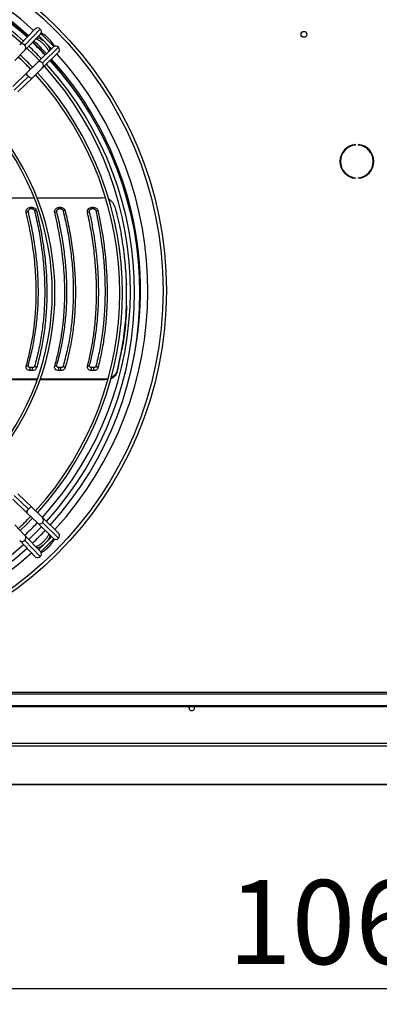
# Model space of a CAD drawing. Units: millimetres. Extents: x 5 to 414, y 3 to 291.
# Drawn here: x 116 to 139, y 198 to 260 of the extents above; entities that cross this region are included whole.
import ezdxf

# ---------------------------------------------------------------- set-up
doc = ezdxf.new("R2010")
doc.units = ezdxf.units.MM
doc.layers.add('GEOMETRY', color=7, linetype='Continuous')
doc.styles.add('SLDTEXTSTYLE0', font='TXT', dxfattribs={"width": 0.605})
doc.dimstyles.new('SLDDIMSTYLE0', dxfattribs={"dimtxt": 5.136637, "dimasz": 3.5, "dimexe": 0, "dimexo": 0.0625, "dimgap": 1.284159, "dimtad": 1, "dimdec": 0, "dimlfac": 15, "dimrnd": 1e-09, "dimzin": 12, "dimdsep": 46, "dimtxsty": 'SLDTEXTSTYLE0', "dimsah": 1, "dimcen": 0.09, "dimadec": 0, "dimazin": 3, "dimtol": 1, "dimtp": 5, "dimtm": 5, "dimtfac": 1, "dimtdec": 0, "dimtofl": 0, "dimtmove": 0, "dimatfit": 3, "dimfxl": 0, "dimfrac": 2, "dimtolj": 1, "dimarcsym": 0})

# ---------------------------------------------------------------- blocks, each defined once
blk = doc.blocks.new('_D_1')
at = {"layer": 'GEOMETRY'}
for p, q in [((106.342, 209.028), (106.342, 197.849)), ((177.142, 209.028), (177.142, 197.849)), ((106.342, 198.849), (177.142, 198.849))]:
    blk.add_line(p, q, dxfattribs=at)
for points in [[(106.342, 198.849), (111.479, 198.059), (111.479, 199.639)], [(177.142, 198.849), (172.006, 199.639), (172.006, 198.059)]]:
    blk.add_solid(points, dxfattribs=at)
at = {"layer": 'GEOMETRY', "char_height": 5.2917, "attachment_point": 1, "style": 'SLDTEXTSTYLE0'}
for s, insert in [('1062', (129.027, 205.67)), ('±5', (146.691, 205.67))]:
    blk.add_mtext(s, dxfattribs=dict(at, insert=insert))

msp = doc.modelspace()

# ---------------------------------------------------------------- linework, layer by layer
at = {"color": 7, "linetype": 'Continuous', "lineweight": 25}
for p, q in [((116.878, 259.246), (115.898, 258.234)), ((117.192, 259.236), (116.213, 258.224)), ((116.233, 257.91), (117.213, 258.922)), ((116.937, 258.636), (116.959, 258.659)), ((116.959, 258.659), (116.967, 258.667)), ((117.098, 258.803), (117.909, 257.991)), ((117.235, 258.948), (118.055, 258.128)), ((115.592, 257.247), (116.233, 257.91)), ((118.029, 258.106), (117.016, 257.126)), ((117.331, 257.106), (118.343, 258.086)), ((117.766, 257.853), (117.743, 257.83)), ((117.774, 257.861), (117.766, 257.853)), ((117.341, 256.791), (118.353, 257.771)), ((117.016, 257.126), (116.354, 256.485)), ((116.679, 256.15), (117.341, 256.791)), ((116.354, 256.485), (115.464, 255.624)), ((115.558, 255.389), (116.447, 256.251)), ((115.789, 255.288), (116.679, 256.15)), ((137.053, 251.932), (137.053, 251.965)), ((137.231, 251.965), (137.231, 251.932)), ((137.053, 249.839), (137.053, 249.872)), ((137.231, 249.872), (137.231, 249.839)), ((112.602, 248.62), (116.81, 248.62)), ((116.99, 248.62), (121.117, 248.62)), ((121.308, 248.593), (121.117, 248.62)), ((116.701, 248.006), (116.564, 248.006)), ((116.564, 248.006), (116.564, 247.909)), ((116.701, 247.909), (116.564, 247.909)), ((116.701, 248.006), (116.701, 247.909)), ((118.501, 248.006), (118.364, 248.006)), ((118.364, 248.006), (118.364, 247.909)), ((118.501, 247.909), (118.364, 247.909)), ((118.501, 248.006), (118.501, 247.909)), ((120.569, 248.006), (120.433, 248.006)), ((120.433, 248.006), (120.433, 247.909)), ((120.569, 247.909), (120.433, 247.909)), ((120.569, 248.006), (120.569, 247.909)), ((116.305, 247.682), (116.435, 247.746)), ((116.96, 247.805), (116.831, 247.809)), ((118.105, 247.682), (118.235, 247.746)), ((118.76, 247.805), (118.631, 247.809)), ((120.172, 247.688), (120.303, 247.749)), ((120.83, 247.798), (120.699, 247.806)), ((122.609, 243.176), (122.609, 241.85)), ((122.631, 243.196), (122.631, 243.14)), ((122.631, 241.831), (122.631, 241.774)), ((122.338, 239.068), (122.338, 239.125)), ((116.305, 238.007), (116.435, 238.059)), ((116.96, 237.903), (116.831, 238.006)), ((118.105, 238.007), (118.235, 238.059)), ((118.76, 237.903), (118.631, 238.006)), ((120.172, 238.002), (120.303, 238.056)), ((120.83, 237.909), (120.699, 238.008)), ((122.112, 237.937), (122.112, 237.994)), ((116.564, 237.734), (116.564, 237.921)), ((116.701, 237.921), (116.564, 237.921)), ((116.701, 237.734), (116.564, 237.734)), ((116.701, 237.734), (116.701, 237.921)), ((118.364, 237.734), (118.364, 237.921)), ((118.501, 237.921), (118.364, 237.921)), ((118.501, 237.734), (118.364, 237.734)), ((118.501, 237.734), (118.501, 237.921)), ((120.433, 237.734), (120.433, 237.921)), ((120.569, 237.921), (120.433, 237.921)), ((120.569, 237.734), (120.433, 237.734)), ((120.569, 237.734), (120.569, 237.921)), ((122.047, 237.666), (122.052, 237.746)), ((116.997, 237.145), (112.86, 237.145)), ((112.899, 237.224), (117.026, 237.224)), ((121.261, 237.145), (117.174, 237.145)), ((117.202, 237.224), (121.266, 237.224)), ((121.261, 237.145), (121.266, 237.224)), ((121.447, 237.167), (121.261, 237.145)), ((116.679, 229.121), (115.789, 229.982)), ((115.464, 229.647), (116.354, 228.786)), ((116.447, 229.02), (115.558, 229.881)), ((116.354, 228.786), (117.016, 228.144)), ((117.341, 228.48), (116.679, 229.121)), ((117.016, 228.144), (118.029, 227.164)), ((118.343, 227.185), (117.331, 228.165)), ((118.353, 227.5), (117.341, 228.48)), ((116.233, 227.361), (115.592, 228.023)), ((115.898, 227.036), (116.878, 226.024)), ((116.213, 227.047), (117.192, 226.035)), ((117.213, 226.349), (116.233, 227.361)), ((117.909, 227.28), (117.098, 226.468)), ((118.055, 227.143), (117.235, 226.322)), ((117.743, 227.441), (117.766, 227.418)), ((117.766, 227.418), (117.774, 227.41)), ((116.959, 226.612), (116.937, 226.634)), ((116.967, 226.604), (116.959, 226.612)), ((247.742, 217.469), (35.742, 217.469)), ((35.742, 217.385), (247.742, 217.385)), ((36.275, 216.654), (247.209, 216.654)), ((36.275, 216.604), (247.209, 216.604)), ((247.804, 214.265), (35.68, 214.265)), ((247.742, 214.099), (35.742, 214.099)), ((108.005, 211.677), (175.48, 211.677))]:
    msp.add_line(p, q, dxfattribs=at)
at = {"color": 8, "linetype": 'Continuous', "lineweight": 25}
for p, q in [((116.959, 258.659), (116.972, 258.673)), ((116.967, 258.667), (116.981, 258.683)), ((117.766, 257.853), (117.779, 257.865)), ((117.774, 257.861), (117.789, 257.875)), ((117.766, 227.418), (117.779, 227.406)), ((117.774, 227.41), (117.789, 227.396)), ((116.959, 226.612), (116.972, 226.598)), ((116.967, 226.604), (116.981, 226.588)), ((175.48, 211.678), (108.004, 211.678))]:
    msp.add_line(p, q, dxfattribs=at)
at = {"color": 8, "linetype": 'Continuous', "lineweight": 25, "flags": 128}
for points in [[(116.967, 258.667), (117.005, 258.687), (117.058, 258.688), (117.126, 258.671), (117.203, 258.636), (117.289, 258.585), (117.377, 258.52), (117.394, 258.506)], [(117.613, 258.287), (117.626, 258.27), (117.692, 258.182), (117.743, 258.097), (117.778, 258.019), (117.795, 257.952), (117.794, 257.898), (117.774, 257.861)], [(116.447, 256.251), (116.396, 256.312), (116.359, 256.374), (116.341, 256.429), (116.345, 256.471), (116.354, 256.485)], [(116.679, 256.15), (116.664, 256.141), (116.622, 256.139), (116.568, 256.159), (116.507, 256.197), (116.447, 256.251)], [(116.447, 229.02), (116.396, 228.958), (116.359, 228.896), (116.341, 228.841), (116.345, 228.8), (116.354, 228.786)], [(116.679, 229.121), (116.664, 229.13), (116.622, 229.132), (116.568, 229.112), (116.507, 229.073), (116.447, 229.02)], [(117.774, 227.41), (117.794, 227.373), (117.795, 227.319), (117.778, 227.252), (117.743, 227.174), (117.692, 227.089), (117.626, 227), (117.613, 226.983)], [(117.394, 226.765), (117.377, 226.751), (117.289, 226.686), (117.203, 226.634), (117.126, 226.599), (117.058, 226.582), (117.005, 226.584), (116.967, 226.604)]]:
    msp.add_lwpolyline(points, dxfattribs=at)
at = {"color": 7, "linetype": 'Continuous', "lineweight": 25, "flags": 128}
for points in [[(116.355, 258.036), (116.748, 257.65), (117.139, 257.245)], [(115.934, 227.67), (116.326, 228.051), (116.708, 228.443)], [(126.572, 216.502), (126.585, 216.567), (126.606, 216.604)]]:
    msp.add_lwpolyline(points, dxfattribs=at)
at = {"color": 7, "linetype": 'Continuous', "lineweight": 25}
for centre, radius in [((101.742, 242.769), 23.4), ((101.742, 242.769), 23.186), ((133.809, 258.902), 0.183)]:
    msp.add_circle(centre, radius, dxfattribs=at)
at = {"color": 8, "linetype": 'Continuous', "lineweight": 25}
for centre, radius, start, end in [((101.742, 242.769), 22.232, 47.44068, 132.55932), ((116.05, 258.071), 0.223, 43.16992, 133.06235), ((116.068, 258.057), 0.221, 318.33417, 49.15306), ((101.742, 242.769), 22.232, 317.42623, 42.07321), ((117.163, 256.961), 0.221, 40.84694, 131.66583), ((117.178, 256.943), 0.223, 316.93765, 46.83008), ((117.163, 228.309), 0.221, 228.33417, 319.15306), ((117.178, 228.327), 0.223, 313.16992, 43.06235), ((116.05, 227.199), 0.223, 226.93765, 316.83008), ((116.068, 227.214), 0.221, 310.84694, 41.66583), ((101.742, 242.769), 22.232, 227.9155, 312.0811)]:
    msp.add_arc(centre, radius, start, end, dxfattribs=at)
at = {"color": 7, "linetype": 'Continuous', "lineweight": 25}
for centre, radius, start, end in [((101.742, 242.769), 21.767, 47.473, 132.527), ((101.742, 242.769), 21.667, 47.48013, 132.51987), ((101.742, 242.635), 21.733, 47.71996, 90), ((101.742, 242.635), 21.4, 47.74785, 90), ((101.742, 242.769), 21.133, 47.51926, 132.48074), ((117.03, 259.084), 0.223, 43.16992, 133.06235), ((117.048, 259.069), 0.221, 318.33417, 49.15306), ((101.742, 242.769), 21.767, 43.25927, 46.24443), ((101.742, 242.635), 21.4, 43.50188, 46.49812), ((101.742, 242.635), 21.733, 43.5106, 46.4894), ((101.742, 242.769), 21.667, 43.25553, 46.24588), ((118.176, 257.94), 0.222, 41.02438, 131.48839), ((118.19, 257.923), 0.223, 317.08973, 46.678), ((101.742, 242.635), 20.458, 43.47573, 46.52427), ((101.742, 242.635), 20.625, 43.48053, 46.51947), ((101.742, 242.635), 21.733, 317.71996, 42.28004), ((101.742, 242.769), 21.667, 31.18429, 42.02105), ((101.742, 242.769), 21.767, 344.86618, 42.03047), ((101.742, 242.769), 21.133, 317.51096, 41.96932), ((101.742, 242.635), 21.4, 317.74785, 42.25215), ((101.742, 242.635), 20.458, 317.83157, 42.16843), ((101.742, 242.635), 20.625, 317.81619, 42.18381), ((101.742, 242.635), 16.38, 318.30533, 41.69467), ((101.742, 242.635), 16.213, 318.32976, 41.67024), ((137.142, 250.902), 1.067, 94.78019, 265.21981), ((137.142, 250.902), 1.033, 94.9342, 265.0658), ((137.142, 250.902), 1.067, 274.78019, 85.21981), ((137.142, 250.902), 1.033, 274.9342, 85.0658), ((374.412, 320.189), 262.624, 195.94357, 196.02321), ((-86.392, 288.135), 214.448, 346.41013, 346.47824), ((-87.447, 288.311), 215.528, 346.40952, 346.4835), ((101.742, 242.635), 20.458, 313.47573, 316.52427), ((101.742, 242.769), 21.133, 313.24326, 316.24556), ((101.742, 242.635), 21.4, 313.50188, 316.49812), ((101.742, 242.635), 21.733, 313.5106, 316.4894), ((118.19, 227.348), 0.223, 313.16992, 43.06235), ((118.176, 227.33), 0.221, 228.33417, 319.15306), ((101.742, 242.635), 21.733, 227.71996, 312.28004), ((101.742, 242.635), 21.4, 227.74785, 312.25215), ((117.048, 226.202), 0.221, 310.84694, 41.66583), ((117.03, 226.187), 0.223, 226.93765, 316.83008), ((126.742, 216.502), 0.17, 180, 36.77357)]:
    msp.add_arc(centre, radius, start, end, dxfattribs=at)
for centre, major_axis, ratio, start_param, end_param in [((123.172, 255.607), (-6.18, 30.662), 0.089598, 1.813595, 1.857982), ((123.011, 255.607), (4.688, 30.665), 0.06933, 4.111181, 4.155568), ((123.011, 255.607), (4.709, 30.798), 0.06933, 4.111948, 4.156139)]:
    msp.add_ellipse(centre, major_axis=major_axis, ratio=ratio, start_param=start_param, end_param=end_param, dxfattribs=at)
for points, knots in [([(116.93, 258.624), (116.941, 258.62), (116.967, 258.611), (117.023, 258.585), (117.091, 258.546), (117.169, 258.493), (117.253, 258.428), (117.339, 258.353), (117.423, 258.271), (117.502, 258.185), (117.573, 258.098), (117.633, 258.014), (117.681, 257.937), (117.712, 257.874), (117.728, 257.834), (117.731, 257.821), (117.732, 257.819)], [0, 0, 0, 0, 0.057793, 0.12634, 0.199408, 0.275973, 0.354982, 0.435544, 0.516956, 0.598643, 0.679951, 0.760278, 0.838945, 0.9151, 0.980262, 1, 1, 1, 1]), ([(118.095, 258.148), (118.078, 258.177), (118.042, 258.243), (117.97, 258.348), (117.884, 258.458), (117.789, 258.564), (117.688, 258.666), (117.583, 258.761), (117.475, 258.848), (117.366, 258.924), (117.292, 258.971), (117.256, 258.989), (117.255, 258.989)], [0, 0, 0, 0, 0.093534, 0.209533, 0.323018, 0.435097, 0.546558, 0.658029, 0.769935, 0.882946, 0.997991, 1, 1, 1, 1]), ([(116.305, 247.682), (116.301, 247.726), (116.293, 247.816), (116.361, 247.926), (116.458, 247.994), (116.529, 248.002), (116.564, 248.006)], [0, 0, 0, 0, 0.282577, 0.563179, 0.782381, 1, 1, 1, 1]), ([(116.435, 247.746), (116.432, 247.768), (116.428, 247.813), (116.462, 247.869), (116.51, 247.903), (116.546, 247.907), (116.564, 247.909)], [0, 0, 0, 0, 0.278281, 0.561619, 0.780187, 1, 1, 1, 1]), ([(116.701, 248.006), (116.734, 248.002), (116.801, 247.995), (116.88, 247.944), (116.935, 247.878), (116.952, 247.829), (116.96, 247.805)], [0, 0, 0, 0, 0.276337, 0.555123, 0.776229, 1, 1, 1, 1]), ([(116.701, 247.909), (116.717, 247.908), (116.751, 247.904), (116.79, 247.879), (116.818, 247.846), (116.826, 247.821), (116.831, 247.809)], [0, 0, 0, 0, 0.271601, 0.555429, 0.777887, 1, 1, 1, 1]), ([(118.105, 247.682), (118.101, 247.726), (118.093, 247.816), (118.161, 247.926), (118.258, 247.994), (118.329, 248.002), (118.364, 248.006)], [0, 0, 0, 0, 0.282577, 0.563179, 0.782381, 1, 1, 1, 1]), ([(118.235, 247.746), (118.232, 247.768), (118.228, 247.813), (118.262, 247.869), (118.31, 247.903), (118.346, 247.907), (118.364, 247.909)], [0, 0, 0, 0, 0.2782811, 0.5616193, 0.7801865, 1, 1, 1, 1]), ([(118.501, 248.006), (118.534, 248.002), (118.601, 247.995), (118.68, 247.944), (118.735, 247.878), (118.752, 247.829), (118.76, 247.805)], [0, 0, 0, 0, 0.276337, 0.555123, 0.776229, 1, 1, 1, 1]), ([(118.501, 247.909), (118.517, 247.908), (118.551, 247.904), (118.59, 247.879), (118.618, 247.846), (118.626, 247.821), (118.631, 247.809)], [0, 0, 0, 0, 0.2716015, 0.5554287, 0.7778868, 1, 1, 1, 1]), ([(120.172, 247.688), (120.169, 247.732), (120.163, 247.82), (120.232, 247.928), (120.328, 247.994), (120.398, 248.002), (120.433, 248.006)], [0, 0, 0, 0, 0.28261, 0.563176, 0.782363, 1, 1, 1, 1]), ([(120.303, 247.749), (120.301, 247.764), (120.297, 247.794), (120.311, 247.837), (120.339, 247.875), (120.381, 247.903), (120.415, 247.907), (120.433, 247.909)], [0, 0, 0, 0, 0.193202, 0.381158, 0.568004, 0.783345, 1, 1, 1, 1]), ([(120.569, 248.006), (120.603, 248.002), (120.671, 247.995), (120.751, 247.942), (120.806, 247.874), (120.822, 247.824), (120.83, 247.798)], [0, 0, 0, 0, 0.276275, 0.555066, 0.776196, 1, 1, 1, 1]), ([(120.569, 247.909), (120.586, 247.908), (120.62, 247.904), (120.66, 247.877), (120.688, 247.843), (120.695, 247.818), (120.699, 247.806)], [0, 0, 0, 0, 0.271772, 0.55476, 0.777579, 1, 1, 1, 1]), ([(121.89, 248.049), (121.869, 248.108), (121.826, 248.228), (121.705, 248.377), (121.598, 248.477), (121.525, 248.508), (121.512, 248.513)], [0, 0, 0, 0, 0.309574, 0.619259, 0.929063, 1, 1, 1, 1]), ([(116.305, 238.007), (116.379, 238.279), (116.528, 238.822), (116.697, 239.666), (116.802, 240.377), (116.864, 240.947), (116.899, 241.367), (116.924, 241.79), (116.939, 242.216), (116.945, 242.736), (116.933, 243.35), (116.894, 244.063), (116.828, 244.78), (116.736, 245.502), (116.619, 246.225), (116.478, 246.952), (116.363, 247.438), (116.305, 247.682)], [0, 0, 0, 0, 0.093694, 0.186835, 0.279923, 0.324023, 0.368061, 0.412057, 0.456029, 0.499997, 0.571371, 0.642788, 0.71433, 0.785671, 0.856818, 0.928235, 1, 1, 1, 1]), ([(116.435, 238.059), (116.525, 238.391), (116.704, 239.051), (116.891, 240.081), (117.018, 241.129), (117.079, 242.197), (117.077, 243.279), (117.013, 244.373), (116.885, 245.481), (116.699, 246.608), (116.523, 247.365), (116.435, 247.746)], [0, 0, 0, 0, 0.114233, 0.226768, 0.338129, 0.448771, 0.559116, 0.667808, 0.777229, 0.887789, 1, 1, 1, 1]), ([(116.831, 247.809), (116.921, 247.415), (117.102, 246.634), (117.29, 245.473), (117.418, 244.332), (117.479, 243.213), (117.477, 242.12), (117.412, 241.054), (117.284, 240.014), (117.097, 238.991), (116.92, 238.336), (116.831, 238.006)], [0, 0, 0, 0, 0.11431, 0.226873, 0.338185, 0.448767, 0.559115, 0.667753, 0.777121, 0.887714, 1, 1, 1, 1]), ([(116.96, 247.805), (117.05, 247.415), (117.229, 246.636), (117.419, 245.47), (117.549, 244.312), (117.613, 243.168), (117.61, 242.05), (117.544, 240.962), (117.413, 239.908), (117.225, 238.883), (117.049, 238.23), (116.96, 237.903)], [0, 0, 0, 0, 0.112009, 0.223995, 0.335997, 0.447992, 0.560007, 0.670002, 0.780004, 0.88999, 1, 1, 1, 1]), ([(118.105, 238.007), (118.179, 238.279), (118.328, 238.822), (118.497, 239.666), (118.602, 240.377), (118.664, 240.947), (118.699, 241.367), (118.724, 241.79), (118.739, 242.216), (118.745, 242.736), (118.733, 243.35), (118.694, 244.063), (118.628, 244.78), (118.536, 245.502), (118.419, 246.225), (118.278, 246.952), (118.163, 247.438), (118.105, 247.682)], [0, 0, 0, 0, 0.093694, 0.186835, 0.279923, 0.324023, 0.368061, 0.412057, 0.456029, 0.499997, 0.571371, 0.642788, 0.71433, 0.785671, 0.856818, 0.928235, 1, 1, 1, 1]), ([(118.235, 238.059), (118.325, 238.391), (118.504, 239.051), (118.691, 240.081), (118.818, 241.129), (118.879, 242.197), (118.877, 243.279), (118.813, 244.373), (118.685, 245.481), (118.499, 246.608), (118.323, 247.365), (118.235, 247.746)], [0, 0, 0, 0, 0.114233, 0.226768, 0.338129, 0.448771, 0.559116, 0.667808, 0.777229, 0.887789, 1, 1, 1, 1]), ([(118.631, 247.809), (118.721, 247.415), (118.902, 246.634), (119.09, 245.473), (119.218, 244.332), (119.279, 243.213), (119.277, 242.12), (119.212, 241.054), (119.084, 240.014), (118.897, 238.991), (118.72, 238.336), (118.631, 238.006)], [0, 0, 0, 0, 0.11431, 0.226873, 0.338185, 0.448767, 0.559115, 0.667753, 0.777121, 0.887714, 1, 1, 1, 1]), ([(118.76, 247.805), (118.85, 247.415), (119.029, 246.636), (119.219, 245.47), (119.349, 244.312), (119.413, 243.168), (119.41, 242.05), (119.344, 240.962), (119.213, 239.908), (119.025, 238.883), (118.849, 238.23), (118.76, 237.903)], [0, 0, 0, 0, 0.1120094, 0.2239947, 0.3359966, 0.447992, 0.5600066, 0.6700017, 0.780004, 0.8899901, 1, 1, 1, 1]), ([(120.172, 238.002), (120.239, 238.275), (120.372, 238.82), (120.523, 239.666), (120.65, 240.623), (120.706, 241.361), (120.727, 241.862), (120.733, 242.018), (120.737, 242.174), (120.74, 242.331), (120.742, 242.489), (120.742, 242.679), (120.741, 242.903), (120.736, 243.161), (120.728, 243.42), (120.717, 243.679), (120.703, 243.94), (120.678, 244.32), (120.635, 244.821), (120.546, 245.607), (120.405, 246.562), (120.25, 247.312), (120.172, 247.688)], [0, 0, 0, 0, 0.093712, 0.186873, 0.279949, 0.403264, 0.419391, 0.435514, 0.451636, 0.467755, 0.483873, 0.499992, 0.5261, 0.552211, 0.578326, 0.60445, 0.630585, 0.656735, 0.71845, 0.77997, 0.889619, 1, 1, 1, 1]), ([(120.303, 238.056), (120.366, 238.314), (120.492, 238.827), (120.644, 239.649), (120.763, 240.517), (120.843, 241.433), (120.88, 242.364), (120.874, 243.292), (120.828, 244.218), (120.744, 245.134), (120.627, 246.029), (120.482, 246.899), (120.363, 247.465), (120.303, 247.749)], [0, 0, 0, 0, 0.088511, 0.175987, 0.272863, 0.369545, 0.465722, 0.561732, 0.652399, 0.744053, 0.834362, 0.916497, 1, 1, 1, 1]), ([(120.699, 247.806), (120.779, 247.419), (120.938, 246.646), (121.107, 245.492), (121.223, 244.348), (121.279, 243.218), (121.277, 242.114), (121.218, 241.038), (121.102, 239.996), (120.934, 238.981), (120.778, 238.333), (120.699, 238.008)], [0, 0, 0, 0, 0.1120046, 0.2239909, 0.3359991, 0.4479994, 0.5599971, 0.6700005, 0.7800075, 0.8899951, 1, 1, 1, 1]), ([(120.83, 247.798), (120.91, 247.408), (121.07, 246.628), (121.24, 245.463), (121.356, 244.307), (121.412, 243.167), (121.41, 242.052), (121.351, 240.966), (121.234, 239.915), (121.066, 238.89), (120.909, 238.236), (120.83, 237.909)], [0, 0, 0, 0, 0.112005, 0.223992, 0.336, 0.448, 0.559997, 0.67, 0.780007, 0.889995, 1, 1, 1, 1]), ([(122.631, 243.196), (122.617, 243.488), (122.591, 244.074), (122.509, 244.902), (122.409, 245.675), (122.328, 246.152), (122.288, 246.391)], [0, 0, 0, 0, 0.277888, 0.557031, 0.777724, 1, 1, 1, 1]), ([(122.631, 243.196), (122.626, 243.193), (122.619, 243.186), (122.612, 243.179), (122.609, 243.176)], [0, 0, 0, 0, 0.56, 1, 1, 1, 1]), ([(122.631, 243.14), (122.626, 243.136), (122.619, 243.13), (122.612, 243.123), (122.609, 243.12)], [0, 0, 0, 0, 0.56, 1, 1, 1, 1]), ([(122.338, 239.125), (122.381, 239.372), (122.466, 239.864), (122.549, 240.567), (122.604, 241.222), (122.622, 241.628), (122.631, 241.831)], [0, 0, 0, 0, 0.282345, 0.562544, 0.7816, 1, 1, 1, 1]), ([(122.631, 241.774), (122.619, 241.516), (122.595, 241), (122.525, 240.294), (122.44, 239.649), (122.372, 239.262), (122.338, 239.068)], [0, 0, 0, 0, 0.278064, 0.557314, 0.777958, 1, 1, 1, 1]), ([(122.609, 241.85), (122.613, 241.847), (122.62, 241.84), (122.627, 241.834), (122.631, 241.831)], [0, 0, 0, 0, 0.56, 1, 1, 1, 1]), ([(116.564, 237.734), (116.519, 237.74), (116.429, 237.751), (116.336, 237.828), (116.292, 237.919), (116.301, 237.978), (116.305, 238.007)], [0, 0, 0, 0, 0.276037, 0.555122, 0.777036, 1, 1, 1, 1]), ([(116.564, 237.921), (116.542, 237.924), (116.496, 237.929), (116.45, 237.968), (116.428, 238.014), (116.432, 238.044), (116.435, 238.059)], [0, 0, 0, 0, 0.2745788, 0.5512893, 0.7727032, 1, 1, 1, 1]), ([(116.831, 238.006), (116.825, 237.992), (116.814, 237.966), (116.778, 237.939), (116.74, 237.923), (116.714, 237.922), (116.701, 237.921)], [0, 0, 0, 0, 0.2823891, 0.5697604, 0.7864492, 1, 1, 1, 1]), ([(118.364, 237.734), (118.319, 237.74), (118.229, 237.751), (118.136, 237.828), (118.092, 237.919), (118.101, 237.978), (118.105, 238.007)], [0, 0, 0, 0, 0.276037, 0.555122, 0.777036, 1, 1, 1, 1]), ([(118.364, 237.921), (118.342, 237.924), (118.296, 237.929), (118.25, 237.968), (118.228, 238.014), (118.232, 238.044), (118.235, 238.059)], [0, 0, 0, 0, 0.2745788, 0.5512893, 0.7727032, 1, 1, 1, 1]), ([(118.631, 238.006), (118.625, 237.992), (118.614, 237.966), (118.578, 237.939), (118.54, 237.923), (118.514, 237.922), (118.501, 237.921)], [0, 0, 0, 0, 0.282389, 0.56976, 0.786449, 1, 1, 1, 1]), ([(120.433, 237.734), (120.389, 237.74), (120.299, 237.75), (120.207, 237.825), (120.162, 237.915), (120.169, 237.973), (120.172, 238.002)], [0, 0, 0, 0, 0.276087, 0.555153, 0.777027, 1, 1, 1, 1]), ([(120.433, 237.921), (120.411, 237.923), (120.366, 237.929), (120.32, 237.966), (120.297, 238.011), (120.301, 238.041), (120.303, 238.056)], [0, 0, 0, 0, 0.274572, 0.551269, 0.772691, 1, 1, 1, 1]), ([(120.699, 238.008), (120.694, 237.995), (120.683, 237.968), (120.648, 237.94), (120.608, 237.924), (120.582, 237.922), (120.569, 237.921)], [0, 0, 0, 0, 0.282776, 0.569341, 0.786301, 1, 1, 1, 1]), ([(116.96, 237.903), (116.949, 237.877), (116.926, 237.825), (116.857, 237.771), (116.779, 237.74), (116.727, 237.736), (116.701, 237.734)], [0, 0, 0, 0, 0.283745, 0.564216, 0.782502, 1, 1, 1, 1]), ([(118.76, 237.903), (118.749, 237.877), (118.726, 237.825), (118.657, 237.771), (118.579, 237.74), (118.527, 237.736), (118.501, 237.734)], [0, 0, 0, 0, 0.283745, 0.564216, 0.782502, 1, 1, 1, 1]), ([(120.83, 237.909), (120.819, 237.882), (120.797, 237.828), (120.727, 237.773), (120.649, 237.74), (120.596, 237.736), (120.569, 237.734)], [0, 0, 0, 0, 0.283766, 0.564262, 0.78254, 1, 1, 1, 1]), ([(122.047, 237.666), (122.029, 237.612), (121.992, 237.504), (121.874, 237.367), (121.754, 237.269), (121.664, 237.237), (121.637, 237.227)], [0, 0, 0, 0, 0.29105, 0.582134, 0.873257, 1, 1, 1, 1]), ([(121.66, 237.307), (121.66, 237.307), (121.723, 237.328), (121.838, 237.411), (121.985, 237.555), (122.03, 237.682), (122.052, 237.746)], [0, 0, 0, 0, 0.0004379, 0.298445, 0.6492541, 1, 1, 1, 1]), ([(121.266, 237.224), (121.336, 237.225), (121.407, 237.225), (121.47, 237.246), (121.471, 237.246)], [0, 0, 0, 0, 0.995837, 1, 1, 1, 1]), ([(117.73, 227.448), (117.727, 227.436), (117.718, 227.411), (117.692, 227.355), (117.653, 227.286), (117.6, 227.208), (117.535, 227.124), (117.46, 227.038), (117.378, 226.954), (117.292, 226.875), (117.205, 226.804), (117.121, 226.744), (117.044, 226.697), (116.981, 226.666), (116.941, 226.65), (116.928, 226.647), (116.925, 226.646)], [0, 0, 0, 0, 0.057793, 0.12634, 0.199408, 0.275973, 0.354982, 0.435544, 0.516956, 0.598643, 0.679951, 0.760278, 0.838945, 0.9151, 0.980262, 1, 1, 1, 1]), ([(117.255, 226.283), (117.284, 226.299), (117.35, 226.335), (117.454, 226.408), (117.564, 226.494), (117.671, 226.588), (117.773, 226.689), (117.868, 226.794), (117.955, 226.903), (118.031, 227.012), (118.078, 227.086), (118.095, 227.122), (118.096, 227.123)], [0, 0, 0, 0, 0.093534, 0.209533, 0.323018, 0.435097, 0.546558, 0.658029, 0.769935, 0.882946, 0.997991, 1, 1, 1, 1])]:
    msp.add_open_spline(points, degree=3, knots=knots, dxfattribs=at)

# ---------------------------------------------------------------- dimensions: what is measured, and where the dimension line sits
at = {"layer": 'GEOMETRY'}
dim = msp.add_linear_dim(base=(177.142, 198.849), p1=(106.342, 210.028), p2=(177.142, 210.028), dimstyle='SLDDIMSTYLE0', dxfattribs=at)
dim.commit()
dim.dimension.update_dxf_attribs({"geometry": '_D_1', "text_midpoint": (141.742, 198.849), "dimtype": 160})

doc.saveas('drawing.dxf')
